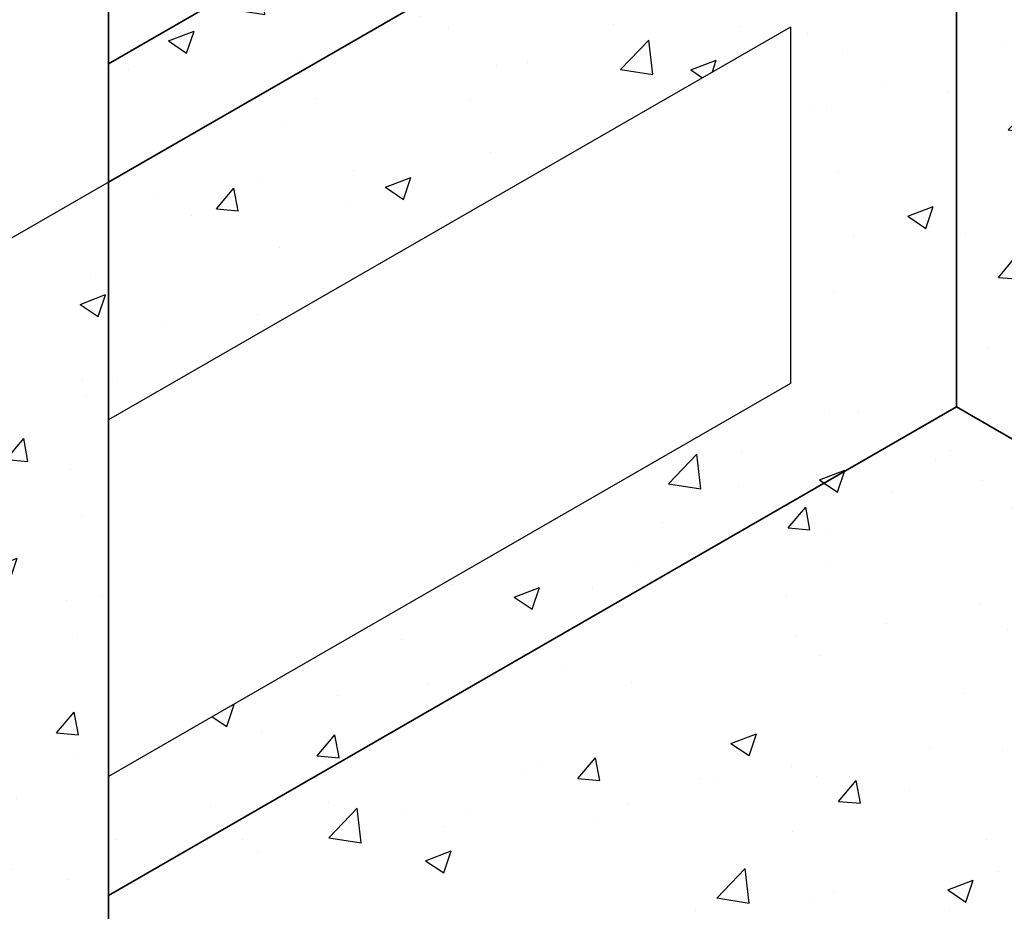
# Model space of a CAD drawing. Units: inches. Extents: x 721 to 1496, y 15 to 605.
# Drawn here: x 1167 to 1194, y 433 to 458 of the extents above; entities that cross this region are included whole.
import ezdxf

# ---------------------------------------------------------------- set-up
doc = ezdxf.new("R2010")
doc.units = ezdxf.units.IN
doc.header["$LTSCALE"] = 128
doc.header["$MEASUREMENT"] = 0
doc.layers.add('Visible Edges(ANSI)', color=7, linetype='Continuous', lineweight=35)
pattern_1 = [(50, (0, 0), (7.172602, -0.627521), [0.75, -8.25]), (355, (0, 0), (-1.387513, 7.52192), [0.6, -6.6]), (100.45144, (0.598, -0.052), (5.78509, 6.8944), [0.6374, -7.01142]), (46.1842, (0, 2), (10.672413, -1.65519), [1.125, -12.375]), (96.6356, (0.889, 1.862), (9.34662, 9.74119), [0.9561, -10.51714]), (351.1842, (0, 2), (9.34662, 9.74119), [0.9, -9.9]), (21, (1, 1.5), (5.96907, -4.02619), [0.75, -8.25]), (326, (1, 1.5), (2.433153, 7.2515), [0.6, -6.6]), (71.45144, (1.4974, 1.1645), (8.402224, 3.22531), [0.6374, -7.01142]), (37.5, (0, 0), (0.1215986, 3.3289385), [0, -6.52, 0, -6.7, 0, -6.625]), (7.5, (0, 0), (2.630695, 3.944117), [0, -3.82, 0, -6.37, 0, -2.525]), (327.5, (-2.23, 0), (5.3382244, -0.2255487), [0, -2.5, 0, -7.8, 0, -10.35]), (317.5, (-3.23, 0), (5.831862, 1.00105), [0, -3.25, 0, -5.18, 0, -7.35])]

msp = doc.modelspace()

# ---------------------------------------------------------------- hatches: boundary and pattern name
h = msp.add_hatch()
h.set_pattern_fill('AR-CONC', color=256)
h.set_pattern_definition(pattern_1)
edge = h.paths.add_edge_path()
edge.add_ellipse((1165.447, 464.102), major_axis=(-6.113, 10.616), ratio=0.578093, start_angle=315.1108, end_angle=360, ccw=False)
edge.add_line((1165.447, 474.117), (1165.447, 484.324))
edge.add_line((1165.447, 484.324), (1115.611, 513.022))
edge.add_line((1115.611, 513.022), (1115.611, 439.443))
edge.add_line((1115.611, 439.443), (1165.447, 410.745))
edge.add_line((1165.447, 410.745), (1165.447, 454.087))
edge.add_line((1165.447, 454.087), (1152.366, 446.554))
edge.add_ellipse((1152.366, 456.569), major_axis=(-6.113, 10.616), ratio=0.578093, start_angle=360, end_angle=495.1108, ccw=False)
edge.add_line((1146.252, 467.185), (1159.334, 474.718))
h.paths.add_polyline_path([(1165.789, 537.032), (1175.008, 542.34), (1220.601, 516.085), (1224.844, 518.528), (1175.008, 547.227), (1115.611, 513.022), (1165.447, 484.324), (1169.69, 486.767), (1124.096, 513.022)])
h = msp.add_hatch()
h.set_pattern_fill('AR-CONC', color=256)
h.set_pattern_definition(pattern_1)
edge = h.paths.add_edge_path()
edge.add_line((1220.601, 516.085), (1175.008, 542.34))
edge.add_line((1175.008, 542.34), (1165.621, 536.935))
edge.add_line((1165.621, 536.935), (1124.096, 513.022))
edge.add_line((1124.096, 513.022), (1153.426, 496.132))
edge.add_line((1153.426, 496.132), (1153.426, 502.581))
edge.add_line((1153.426, 502.581), (1152.14, 504.285))
edge.add_line((1152.14, 504.285), (1152.14, 510.16))
edge.add_ellipse((1153.426, 495.67), major_axis=(23.436, 3.981), ratio=0.610746, start_angle=84.0771, end_angle=87.2066, ccw=False)
edge.add_line((1153.426, 510.318), (1153.426, 521.312))
edge.add_line((1153.426, 521.312), (1156.255, 522.941))
edge.add_line((1156.255, 522.941), (1195.853, 500.138))
edge.add_line((1195.853, 500.138), (1209.288, 492.401))
edge.add_line((1209.288, 492.401), (1209.288, 453.926))
edge.add_line((1209.288, 453.926), (1220.601, 447.411))
edge.add_line((1220.601, 447.411), (1220.601, 482.506))
edge.add_ellipse((1220.601, 489.864), major_axis=(-4.491, 7.799), ratio=0.578093, start_angle=315.1108, end_angle=495.1108, ccw=False)
edge.add_line((1220.601, 497.222), (1220.601, 516.085))
h = msp.add_hatch()
h.set_pattern_fill('AR-CONC', color=256)
h.set_pattern_definition(pattern_1)
h.paths.add_polyline_path([(1224.844, 444.949), (1224.844, 449.854), (1224.844, 484.949), (1220.601, 482.506), (1220.601, 447.411), (1209.288, 440.896), (1209.288, 475.991), (1206.459, 474.362), (1206.459, 439.267), (1169.69, 418.093), (1169.69, 453.188), (1165.447, 450.744), (1165.447, 410.745)])
h = msp.add_hatch()
h.set_pattern_fill('AR-CONC', color=256)
h.set_pattern_definition(pattern_1)
h.paths.add_polyline_path([(1206.459, 474.362), (1193.024, 466.625), (1193.024, 447.004), (1206.459, 439.267)])
h = msp.add_hatch()
h.set_pattern_fill('AR-CONC', color=256)
h.set_pattern_definition(pattern_1)
h.paths.add_polyline_path([(1193.024, 466.625), (1190.196, 468.254), (1169.69, 456.445), (1169.69, 453.188)])
h = msp.add_hatch()
h.set_pattern_fill('AR-CONC', color=256)
h.set_pattern_definition(pattern_1)
h.paths.add_polyline_path([(1193.024, 466.625), (1169.69, 453.188), (1169.69, 446.648), (1188.459, 457.456), (1188.459, 447.646), (1169.69, 436.838), (1169.69, 435.466), (1169.69, 433.566), (1193.024, 447.004)])
h = msp.add_hatch()
h.set_pattern_fill('AR-CONC', color=256)
h.set_pattern_definition(pattern_1)
h.paths.add_polyline_path([(1206.459, 439.267), (1193.024, 447.004), (1169.69, 433.566), (1169.69, 418.093)])

# ---------------------------------------------------------------- linework, layer by layer
for p, q in [((1218.964, 481.563), (1152.366, 443.211)), ((1188.459, 457.456), (1169.69, 446.648)), ((1188.459, 457.456), (1188.459, 447.646)), ((1188.459, 447.646), (1169.69, 436.838))]:
    msp.add_line(p, q)
at = {"layer": 'Visible Edges(ANSI)'}
for p, q in [((1190.196, 468.254), (1169.69, 456.445)), ((1193.024, 466.625), (1169.69, 453.188)), ((1193.024, 447.004), (1193.024, 466.625)), ((1169.69, 435.466), (1169.69, 459.188)), ((1169.69, 418.093), (1169.69, 453.188)), ((1193.024, 447.004), (1169.69, 433.566)), ((1206.459, 439.267), (1193.024, 447.004))]:
    msp.add_line(p, q, dxfattribs=at)

doc.saveas('drawing.dxf')
